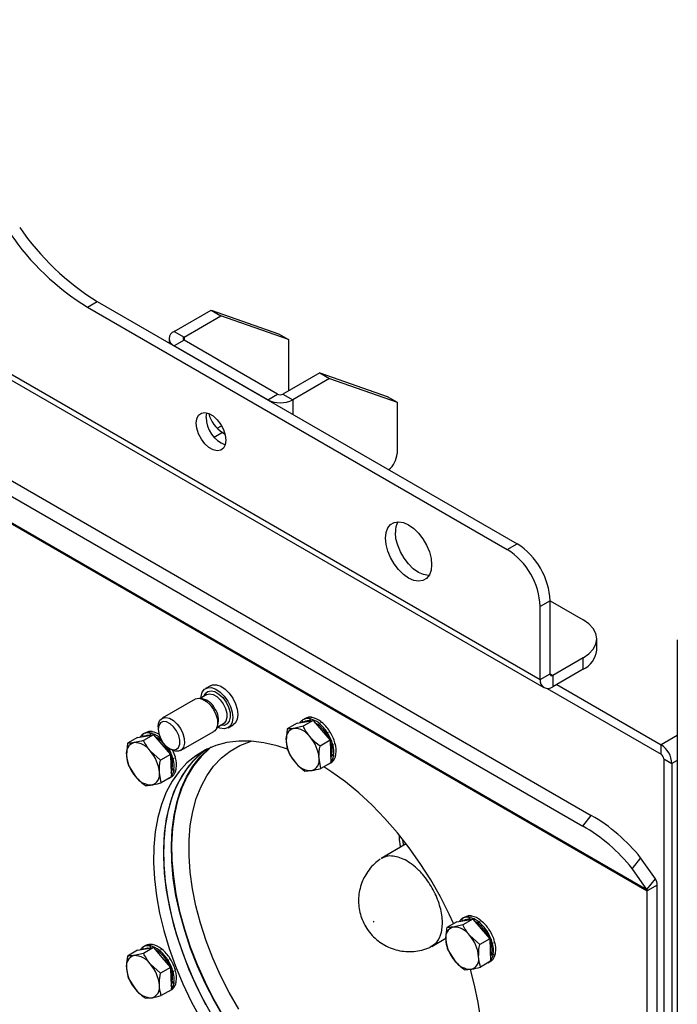
# Model space of a CAD drawing. Units: millimetres. Extents: x 20 to 415, y 5 to 292.
# Drawn here: x 312 to 323, y 198 to 216 of the extents above; entities that cross this region are included whole.
import ezdxf

# ---------------------------------------------------------------- set-up
doc = ezdxf.new("R2010")
doc.units = ezdxf.units.MM

msp = doc.modelspace()

# ---------------------------------------------------------------- linework, layer by layer
at = {"color": 7, "linetype": 'Continuous', "lineweight": 30}
for p, q in [((291.56577, 220.92703), (321.02855, 203.91854)), ((291.63137, 220.78204), (321.09415, 203.77356)), ((293.65763, 217.81543), (321.9419, 201.48729)), ((293.50453, 217.62498), (321.7888, 201.29684)), ((293.47453, 217.16943), (322.93731, 200.16095)), ((293.48085, 217.14586), (322.94363, 200.13737)), ((312.92292, 210.58473), (313.0997, 210.68679)), ((313.0997, 210.68679), (320.61607, 206.34768)), ((312.92292, 210.58473), (320.43929, 206.24563)), ((314.47603, 210.15078), (315.13599, 210.53177)), ((315.13599, 210.53177), (315.31277, 210.42972)), ((315.13599, 210.53177), (316.34397, 210.10637)), ((314.6528, 210.04873), (315.31277, 210.42972)), ((316.52074, 210.00432), (315.31277, 210.42972)), ((314.47603, 210.15078), (314.6528, 210.04873)), ((316.34397, 210.10637), (316.52074, 210.00432)), ((314.38328, 210.02151), (314.38328, 209.94579)), ((314.6528, 209.9943), (314.47603, 209.89225)), ((316.32629, 209.02822), (314.6528, 209.9943)), ((316.52074, 210.00432), (316.52074, 209.08605)), ((316.14951, 208.92617), (314.47603, 209.89225)), ((317.08054, 209.40921), (316.42057, 209.02822)), ((317.08054, 209.40921), (317.25731, 209.30716)), ((317.08054, 209.40921), (318.28851, 208.98381)), ((317.25731, 209.30716), (316.59735, 208.92617)), ((317.25731, 209.30716), (318.46529, 208.88176)), ((316.14951, 208.92617), (316.32629, 209.02822)), ((316.42057, 209.02822), (316.59735, 208.92617)), ((318.28851, 208.98381), (318.46529, 208.88176)), ((318.46529, 208.88176), (318.46529, 207.96315)), ((315.24354, 208.41644), (315.32358, 208.46265)), ((315.34223, 208.33747), (315.38601, 208.31219)), ((320.43929, 206.24563), (320.61607, 206.34768)), ((321.20533, 205.32706), (321.02855, 205.22501)), ((321.20533, 204.0206), (321.20533, 205.32706)), ((321.20533, 205.32684), (321.79458, 204.98667)), ((321.02855, 203.91854), (321.02855, 205.22501)), ((322.03866, 204.44236), (322.03866, 204.6465)), ((323.48222, 204.62638), (323.48223, 193.77999)), ((321.79458, 204.30633), (321.25246, 203.99337)), ((321.79458, 204.10219), (321.79458, 204.30633)), ((321.79458, 204.10219), (321.25246, 203.78924)), ((321.02855, 203.91854), (321.20533, 204.0206)), ((321.25246, 203.99337), (321.25246, 203.78924)), ((315.12502, 203.80839), (315.03663, 203.75737)), ((321.15206, 203.75873), (323.19112, 202.58161)), ((321.32318, 203.83006), (323.19112, 202.75172)), ((314.85149, 203.56774), (314.2579, 203.22507)), ((314.98404, 203.57505), (314.93407, 203.58187)), ((315.05991, 203.64899), (314.94181, 203.58081)), ((316.82193, 203.22283), (316.78068, 203.19901)), ((316.89522, 203.2183), (316.90868, 203.17775)), ((316.90491, 203.21674), (316.91522, 203.22269)), ((316.91453, 203.17872), (316.90491, 203.21674)), ((316.94616, 203.24055), (316.93585, 203.2346)), ((316.93647, 203.24211), (316.93847, 203.23611)), ((314.18886, 203.07245), (314.18885, 203.02643)), ((315.23833, 203.05481), (315.25741, 203.10149)), ((315.24128, 203.06205), (315.35939, 203.13023)), ((315.4416, 203.05587), (315.52998, 203.10689)), ((316.49797, 203.03565), (316.47984, 202.81953)), ((316.6779, 203.13952), (316.49797, 203.03565)), ((316.78408, 203.08305), (316.61471, 203.04416)), ((316.6779, 203.13952), (316.82095, 203.16322)), ((316.759, 203.18387), (316.77907, 203.15628)), ((316.78567, 203.15737), (316.76565, 203.18912)), ((316.964, 203.18692), (316.78408, 203.08305)), ((316.80151, 203.16293), (316.79438, 203.15882)), ((316.82095, 203.16322), (316.964, 203.18692)), ((316.964, 203.18692), (317.11524, 203.00969)), ((317.06215, 203.1412), (317.05977, 203.10855)), ((317.06661, 203.10314), (317.07229, 203.13325)), ((317.07229, 203.13325), (317.0826, 203.1392)), ((317.11353, 203.15706), (317.10322, 203.15111)), ((313.82012, 202.88399), (313.6402, 202.78012)), ((313.82012, 202.88399), (313.96317, 202.90769)), ((313.90123, 202.92834), (313.9213, 202.90075)), ((313.9279, 202.90184), (313.90787, 202.93359)), ((313.96415, 202.9673), (313.9229, 202.94348)), ((314.10623, 202.93139), (313.9263, 202.82752)), ((313.94373, 202.9074), (313.93661, 202.90328)), ((313.94373, 202.9074), (313.99263, 202.92469)), ((313.96317, 202.90769), (314.10623, 202.93139)), ((313.99263, 202.92469), (314.05762, 202.92334)), ((314.03745, 202.96277), (314.05012, 202.9246)), ((314.04714, 202.96121), (314.05745, 202.96716)), ((314.05667, 202.92351), (314.04714, 202.96121)), ((314.08838, 202.98502), (314.07807, 202.97907)), ((314.0787, 202.98658), (314.08069, 202.98058)), ((314.10623, 202.93139), (314.25746, 202.75416)), ((314.20438, 202.88567), (314.20199, 202.85302)), ((314.20883, 202.84761), (314.21451, 202.87772)), ((314.21451, 202.87772), (314.22178, 202.88192)), ((314.22932, 202.86539), (314.21451, 202.87772)), ((314.59121, 202.6477), (315.1848, 202.99037)), ((317.11524, 203.00969), (317.26647, 202.83247)), ((317.21506, 202.97324), (317.19826, 202.95484)), ((317.20355, 202.94658), (317.22293, 202.96103)), ((317.22293, 202.96103), (317.23324, 202.96698)), ((317.26417, 202.98484), (317.25386, 202.97888)), ((313.6402, 202.78012), (313.62207, 202.564)), ((314.25746, 202.75416), (314.4087, 202.57694)), ((314.35058, 202.71037), (314.34048, 202.69931)), ((314.34578, 202.69104), (314.36111, 202.70248)), ((314.38466, 202.68724), (314.42452, 202.66423)), ((317.26647, 202.83247), (317.08655, 202.7286)), ((317.26647, 202.83247), (317.27465, 202.63155)), ((317.32678, 202.75216), (317.28539, 202.75534)), ((317.31298, 202.75941), (317.28626, 202.7602)), ((317.28859, 202.75129), (317.31646, 202.74621)), ((317.31646, 202.74621), (317.32678, 202.75216)), ((317.35771, 202.77002), (317.3474, 202.76407)), ((317.35005, 202.77142), (317.35771, 202.77002)), ((323.19112, 202.58161), (323.19112, 202.75172)), ((314.22877, 202.47307), (314.05122, 202.63511)), ((314.4087, 202.57694), (314.22877, 202.47307)), ((314.4087, 202.57694), (314.41688, 202.37601)), ((314.4552, 202.50388), (314.42848, 202.50467)), ((314.49994, 202.51449), (314.48963, 202.50854)), ((314.49227, 202.51589), (314.49994, 202.51449)), ((317.10291, 202.32675), (317.06841, 202.51249)), ((317.27465, 202.63155), (317.28283, 202.43062)), ((317.31914, 202.56407), (317.29666, 202.57797)), ((317.29893, 202.56961), (317.32784, 202.54636)), ((317.32966, 202.55701), (317.30019, 202.57678)), ((317.32784, 202.54636), (317.33815, 202.55232)), ((317.36909, 202.57018), (317.35878, 202.56422)), ((317.36537, 202.57316), (317.36909, 202.57018)), ((313.65656, 202.37827), (313.78148, 202.18585)), ((314.41688, 202.37601), (314.42506, 202.17509)), ((314.469, 202.49663), (314.4244, 202.50006)), ((314.43081, 202.49576), (314.45869, 202.49068)), ((314.45869, 202.49068), (314.469, 202.49663)), ((317.28283, 202.43062), (317.10291, 202.32675)), ((317.23897, 202.40514), (317.28022, 202.42895)), ((317.29525, 202.43885), (317.28494, 202.43289)), ((317.2949, 202.43941), (317.29525, 202.43885)), ((323.23826, 202.49996), (323.38557, 202.41491)), ((323.23826, 202.49996), (323.23827, 163.85715)), ((323.38557, 202.41491), (323.38559, 163.77211)), ((314.24513, 202.07122), (314.21064, 202.25696)), ((314.42506, 202.17509), (314.24513, 202.07122)), ((314.3812, 202.14961), (314.42245, 202.17342)), ((314.43748, 202.18332), (314.42717, 202.17736)), ((314.43712, 202.18388), (314.43748, 202.18332)), ((314.46137, 202.30854), (314.43823, 202.32285)), ((314.44116, 202.31408), (314.47007, 202.29083)), ((314.47189, 202.30148), (314.44242, 202.32125)), ((314.47007, 202.29083), (314.48038, 202.29679)), ((314.51131, 202.31464), (314.501, 202.30869)), ((314.5076, 202.31763), (314.51131, 202.31464)), ((316.8168, 202.27935), (316.93354, 202.28786)), ((321.7888, 201.29684), (321.9419, 201.48729)), ((318.63034, 200.97583), (318.18346, 200.71785)), ((322.82578, 200.72791), (322.67269, 200.53747)), ((323.09041, 200.35139), (322.82578, 200.72791)), ((322.93731, 200.16095), (322.67269, 200.53747)), ((322.93731, 200.16095), (323.09041, 200.35139)), ((323.12041, 200.23943), (322.94363, 200.13737)), ((323.12041, 191.19191), (323.12041, 200.23943)), ((322.94363, 191.08986), (322.94363, 200.13737)), ((319.80394, 199.6855), (319.79362, 199.67955)), ((319.79425, 199.68707), (319.79624, 199.68106)), ((319.53567, 199.58447), (319.35575, 199.4806)), ((319.64185, 199.52801), (319.47249, 199.48911)), ((319.53567, 199.58447), (319.67873, 199.60817)), ((319.61678, 199.62883), (319.63685, 199.60123)), ((319.64345, 199.60233), (319.62342, 199.63407)), ((319.6797, 199.66778), (319.63845, 199.64397)), ((319.82178, 199.63187), (319.64185, 199.52801)), ((319.65929, 199.60788), (319.65216, 199.60377)), ((319.67873, 199.60817), (319.82178, 199.63187)), ((319.753, 199.66326), (319.76567, 199.62509)), ((319.76269, 199.66169), (319.773, 199.66765)), ((319.77222, 199.624), (319.76269, 199.66169)), ((319.82178, 199.63187), (319.97301, 199.45465)), ((319.91993, 199.58616), (319.91754, 199.5535)), ((319.92438, 199.5481), (319.93006, 199.57821)), ((319.93006, 199.57821), (319.94037, 199.58416)), ((319.97131, 199.60202), (319.961, 199.59606)), ((319.94432, 199.17356), (319.76677, 199.33559)), ((319.97301, 199.45465), (320.12425, 199.27743)), ((320.07284, 199.41819), (320.05603, 199.3998)), ((320.06133, 199.39153), (320.0807, 199.40598)), ((320.0807, 199.40598), (320.09101, 199.41193)), ((320.12195, 199.42979), (320.11164, 199.42384)), ((313.96415, 199.15672), (313.9229, 199.13291)), ((314.03745, 199.1522), (314.05012, 199.11403)), ((314.04714, 199.15063), (314.05745, 199.15658)), ((314.08838, 199.17444), (314.07807, 199.16849)), ((314.0787, 199.17601), (314.08069, 199.17)), ((319.0891, 199.14301), (319.33903, 199.2873)), ((320.12425, 199.27743), (319.94432, 199.17356)), ((320.12425, 199.27743), (320.13243, 199.0765)), ((320.17075, 199.20436), (320.14404, 199.20516)), ((320.18455, 199.19712), (320.1444, 199.2002)), ((320.14637, 199.19624), (320.17424, 199.19116)), ((320.17424, 199.19116), (320.18455, 199.19712)), ((320.21549, 199.21498), (320.20518, 199.20902)), ((320.20783, 199.21637), (320.21549, 199.21498)), ((313.82012, 199.07341), (313.6402, 198.96954)), ((313.9263, 199.01694), (313.75694, 198.97805)), ((313.82012, 199.07341), (313.96318, 199.09711)), ((313.90123, 199.11777), (313.9213, 199.09017)), ((313.9279, 199.09127), (313.90787, 199.12301)), ((314.10623, 199.12081), (313.9263, 199.01694)), ((313.94374, 199.09682), (313.93661, 199.09271)), ((313.96318, 199.09711), (314.10623, 199.12081)), ((314.05668, 199.11294), (314.04714, 199.15063)), ((314.10623, 199.12081), (314.25746, 198.94359)), ((314.20438, 199.0751), (314.20199, 199.04244)), ((314.20883, 199.03704), (314.21451, 199.06714)), ((314.21451, 199.06714), (314.22482, 199.0731)), ((314.25576, 199.09096), (314.24545, 199.085)), ((319.37211, 199.07875), (319.49703, 198.88634)), ((320.13243, 199.0765), (320.14061, 198.87558)), ((320.17692, 199.00902), (320.15196, 199.02446)), ((320.15671, 199.01457), (320.18562, 198.99132)), ((320.18744, 199.00197), (320.15797, 199.02174)), ((320.18562, 198.99132), (320.19593, 198.99727)), ((320.22687, 199.01513), (320.21655, 199.00918)), ((320.22315, 199.01812), (320.22687, 199.01513)), ((314.22877, 198.6625), (314.05122, 198.82453)), ((314.25746, 198.94359), (314.4087, 198.76636)), ((314.35729, 198.90713), (314.34048, 198.88874)), ((314.34578, 198.88047), (314.36515, 198.89492)), ((314.36515, 198.89492), (314.37546, 198.90087)), ((314.4064, 198.91873), (314.39609, 198.91278)), ((320.14061, 198.87558), (319.96069, 198.77171)), ((320.09675, 198.85009), (320.138, 198.8739)), ((320.15303, 198.8838), (320.14272, 198.87785)), ((320.15268, 198.88436), (320.15303, 198.8838)), ((314.4087, 198.76636), (314.22877, 198.6625)), ((314.4087, 198.76636), (314.41688, 198.56544)), ((314.469, 198.68606), (314.42761, 198.68923)), ((314.4552, 198.6933), (314.42849, 198.6941)), ((314.43082, 198.68518), (314.45869, 198.6801)), ((314.45869, 198.6801), (314.469, 198.68606)), ((314.49994, 198.70392), (314.48963, 198.69796)), ((314.49228, 198.70531), (314.49994, 198.70392)), ((319.67458, 198.7243), (319.79132, 198.73282)), ((313.65656, 198.56769), (313.78148, 198.37528)), ((314.41688, 198.56544), (314.42506, 198.36451)), ((314.46137, 198.49796), (314.43656, 198.51331)), ((314.44116, 198.5035), (314.47007, 198.48026)), ((314.47189, 198.49091), (314.44242, 198.51068)), ((314.47007, 198.48026), (314.48038, 198.48621)), ((314.51132, 198.50407), (314.501, 198.49812)), ((314.5076, 198.50706), (314.51132, 198.50407)), ((314.42506, 198.36451), (314.24514, 198.26065)), ((314.3812, 198.33903), (314.42245, 198.36284)), ((314.43748, 198.37274), (314.42717, 198.36679)), ((314.43713, 198.3733), (314.43748, 198.37274)), ((313.95903, 198.21324), (314.07577, 198.22175))]:
    msp.add_line(p, q, dxfattribs=at)
at = {"color": 8, "linetype": 'Continuous', "lineweight": 30}
for p, q in [((314.6528, 210.04873), (314.6528, 209.9943)), ((316.59735, 208.92617), (316.59735, 208.66764)), ((315.34223, 208.33747), (315.1937, 208.25172)), ((321.20532, 204.02058), (321.25246, 203.99337)), ((323.48222, 202.91977), (323.19112, 202.75172)), ((323.48222, 202.47071), (323.38557, 202.41491))]:
    msp.add_line(p, q, dxfattribs=at)
at = {"color": 7, "linetype": 'Continuous', "lineweight": 30, "flags": 128}
for points in [[(314.87083, 208.5076), (314.88157, 208.58767), (314.91292, 208.64885), (314.96235, 208.68618), (315.02584, 208.69665), (315.09825, 208.6794), (315.17373, 208.63583), (315.24615, 208.56947), (315.30964, 208.48569), (315.35906, 208.3913), (315.39042, 208.29392), (315.40116, 208.20145), (315.39042, 208.12138), (315.35906, 208.0602), (315.30964, 208.02287), (315.24615, 208.0124), (315.17373, 208.02965), (315.09826, 208.07322), (315.02584, 208.13958), (314.96235, 208.22336), (314.91292, 208.31776), (314.88157, 208.41513), (314.87083, 208.5076)], [(315.04761, 208.60965), (315.05835, 208.68972), (315.05903, 208.69198)], [(318.25905, 206.44956), (318.26939, 206.54958), (318.2999, 206.63264), (318.34904, 206.69459), (318.41435, 206.7323), (318.49256, 206.7439), (318.57974, 206.7288), (318.67153, 206.68776), (318.76331, 206.62283), (318.85049, 206.53727), (318.9287, 206.43537), (318.99401, 206.32225), (319.04316, 206.20357), (319.07366, 206.08528), (319.084, 205.97332), (319.07366, 205.8733), (319.04316, 205.79024), (318.99402, 205.72829), (318.9287, 205.69058), (318.85049, 205.67898), (318.76331, 205.69408), (318.67153, 205.73512), (318.57974, 205.80005), (318.49256, 205.88561), (318.41435, 205.98751), (318.34904, 206.10063), (318.2999, 206.21931), (318.26939, 206.3376), (318.25905, 206.44956)], [(319.03785, 205.78102), (319.02727, 205.78103), (318.94009, 205.79613), (318.8483, 205.83718), (318.75652, 205.9021), (318.66934, 205.98766), (318.59113, 206.08956), (318.52582, 206.20268), (318.47667, 206.32136), (318.44617, 206.43965), (318.43583, 206.55161)], [(321.79458, 204.30633), (321.89822, 204.37923), (321.97522, 204.4624), (322.02265, 204.55265), (322.03866, 204.6465), (322.02265, 204.74035), (321.97523, 204.8306), (321.89822, 204.91377), (321.79458, 204.98667)], [(314.95305, 203.5873), (314.95567, 203.61744), (314.9772, 203.69156), (315.01817, 203.74456), (315.07551, 203.77249), (315.145, 203.77328), (315.22146, 203.74688), (315.29923, 203.69525), (315.37254, 203.62221), (315.43596, 203.53317)], [(315.12502, 203.80839), (315.1639, 203.82351), (315.23338, 203.8243), (315.30984, 203.79791), (315.38761, 203.74627), (315.46093, 203.67323), (315.52435, 203.5842)], [(314.85149, 203.56774), (314.85953, 203.57195), (314.91797, 203.58326), (314.98531, 203.56753), (315.05557, 203.52618), (315.1225, 203.46286), (315.18016, 203.38322)], [(315.52435, 203.5842), (315.57316, 203.48578), (315.60376, 203.38528), (315.61387, 203.29014), (315.60274, 203.20743), (315.5712, 203.14327), (315.52998, 203.10689)], [(315.18016, 203.38322), (315.22342, 203.29431), (315.24844, 203.20405), (315.253, 203.12046), (315.23669, 203.05096), (315.20097, 203.00172), (315.1848, 202.99037)], [(315.43596, 203.53317), (315.48478, 203.43476), (315.51538, 203.33425), (315.52549, 203.23912), (315.51436, 203.1564), (315.48282, 203.09225), (315.4332, 203.05141), (315.36919, 203.03691), (315.29553, 203.04983), (315.25253, 203.06854)], [(314.18886, 203.07245), (314.19529, 203.13191), (314.2216, 203.19195), (314.26595, 203.22928), (314.32439, 203.24059), (314.39173, 203.22486), (314.46198, 203.18351), (314.52891, 203.12019), (314.58657, 203.04055)], [(314.51931, 202.99992), (314.46583, 203.07236), (314.40355, 203.12758), (314.33924, 203.15958), (314.27985, 203.16491), (314.23182, 203.14297), (314.20036, 203.09616), (314.18887, 203.02953), (314.19861, 202.95032), (314.22851, 202.86711), (314.27533, 202.7889), (314.33401, 202.72419), (314.39817, 202.67998), (314.46088, 202.66106), (314.51533, 202.66948), (314.55563, 202.70433), (314.5774, 202.76183), (314.57829, 202.83576), (314.5582, 202.91809), (314.51931, 202.99992)], [(314.58657, 203.04055), (314.62983, 202.95164), (314.65486, 202.86138), (314.65942, 202.77779), (314.64311, 202.70829), (314.60738, 202.65905), (314.55541, 202.63446), (314.49181, 202.63669), (314.42452, 202.66423)], [(316.99525, 203.1503), (317.06902, 203.10119), (317.1447, 203.0267)], [(317.1447, 203.0267), (317.21037, 202.93555), (317.25782, 202.8426)], [(316.50664, 202.67327), (316.31836, 202.73366), (316.08214, 202.78767), (315.85271, 202.81522), (315.63169, 202.81612), (315.42063, 202.79036), (315.221, 202.73811), (315.03421, 202.65976), (314.86156, 202.55584), (314.70428, 202.42709), (314.56345, 202.27441), (314.44007, 202.09886), (314.33501, 201.90169), (314.249, 201.68427), (314.18264, 201.44813), (314.1364, 201.19493), (314.11061, 200.92643), (314.10544, 200.64454), (314.12094, 200.35121), (314.15698, 200.04852), (314.21333, 199.73857), (314.28958, 199.42356), (314.3852, 199.10568), (314.49952, 198.78716), (314.63174, 198.47025), (314.78093, 198.15716), (314.94604, 197.85009)], [(315.13627, 202.70647), (315.10502, 202.68161), (314.95583, 202.54077), (314.82361, 202.37651), (314.70929, 202.18999), (314.61367, 201.98251), (314.53742, 201.75553), (314.48108, 201.51065), (314.44503, 201.24957), (314.42954, 200.97413), (314.4347, 200.68627), (314.4605, 200.388), (314.50673, 200.08141), (314.57309, 199.76866), (314.6591, 199.45193), (314.76417, 199.13345), (314.88754, 198.81546), (315.02837, 198.50018), (315.18566, 198.18983), (315.3583, 197.88658)], [(315.82629, 202.80492), (315.83636, 202.80798), (315.85589, 202.81368)], [(315.05818, 202.67163), (315.03834, 202.65789), (314.88105, 202.52914), (314.74023, 202.37646), (314.61685, 202.20091), (314.51179, 202.00374), (314.42578, 201.78632), (314.35942, 201.55018), (314.31318, 201.29698), (314.28739, 201.02849), (314.28222, 200.74659), (314.29772, 200.45326), (314.33376, 200.15057), (314.39011, 199.84062), (314.46636, 199.52561), (314.56198, 199.20773), (314.6763, 198.88922), (314.80852, 198.5723), (314.95771, 198.25921), (315.12282, 197.95214)], [(315.05818, 202.67163), (314.95771, 202.59657), (314.80852, 202.45573), (314.6763, 202.29147), (314.56198, 202.10495), (314.46636, 201.89747), (314.39011, 201.67049), (314.33376, 201.4256), (314.29772, 201.16453), (314.28222, 200.88909), (314.28739, 200.60123), (314.31318, 200.30295), (314.35942, 199.99637), (314.42578, 199.68361), (314.51179, 199.36689), (314.61685, 199.04841), (314.74023, 198.73042), (314.88106, 198.41514), (315.03834, 198.10479)], [(319.47522, 199.54957), (319.39787, 199.71754), (319.24059, 200.02789), (319.06794, 200.33114), (318.88115, 200.62516), (318.68152, 200.90789), (318.47045, 201.17734), (318.24943, 201.43163), (318.02001, 201.66897), (317.78378, 201.88769), (317.54242, 202.08627), (317.29761, 202.26331), (317.15385, 202.35616)], [(317.23321, 202.40197), (317.24045, 202.406), (317.2446, 202.40855)], [(317.28022, 202.42895), (317.2817, 202.42981), (317.29525, 202.43885)], [(314.37543, 202.14644), (314.38268, 202.15047), (314.38682, 202.15302)], [(314.42245, 202.17342), (314.42392, 202.17428), (314.43748, 202.18332)], [(318.04095, 199.59194), (318.04073, 199.5904), (318.04108, 199.58856), (318.04194, 199.58671), (318.04319, 199.58512), (318.04463, 199.58403), (318.04605, 199.58362), (318.04722, 199.58394), (318.04797, 199.58495), (318.04819, 199.58649), (318.04784, 199.58832), (318.04698, 199.59017), (318.04573, 199.59176), (318.04429, 199.59285), (318.04288, 199.59326), (318.0417, 199.59294), (318.04095, 199.59194)], [(320.12477, 199.2646), (320.14715, 199.19309), (320.16189, 199.09351)], [(313.94374, 199.09682), (314.00408, 199.1156), (314.05668, 199.11294)], [(320.16189, 199.09351), (320.1548, 199.00531), (320.13739, 198.95456)], [(320.09098, 198.84693), (320.09823, 198.85096), (320.10238, 198.8535)], [(320.138, 198.8739), (320.13948, 198.87477), (320.15303, 198.8838)], [(319.55978, 195.78299), (319.60263, 195.84121), (319.71695, 196.02773), (319.81257, 196.23521), (319.88882, 196.46219), (319.94517, 196.70707), (319.98121, 196.96815), (319.99671, 197.24359), (319.99154, 197.53145), (319.96575, 197.82972), (319.91951, 198.13631), (319.85315, 198.44906), (319.77774, 198.73017)], [(314.37543, 198.33587), (314.38268, 198.33989), (314.38683, 198.34244)], [(314.42245, 198.36284), (314.42393, 198.36371), (314.43748, 198.37274)]]:
    msp.add_lwpolyline(points, dxfattribs=at)
at = {"color": 8, "linetype": 'Continuous', "lineweight": 30, "flags": 128}
for points in [[(315.00768, 203.61884), (315.03139, 203.66819), (315.07678, 203.7064), (315.13659, 203.71797), (315.20551, 203.70188), (315.27742, 203.65955), (315.34592, 203.59475), (315.40494, 203.51323)], [(315.05991, 203.64899), (315.10834, 203.66285), (315.17077, 203.65245), (315.23701, 203.61632), (315.30056, 203.558), (315.35522, 203.4832)], [(315.40494, 203.51323), (315.44921, 203.42224), (315.47483, 203.32986), (315.47949, 203.2443), (315.4628, 203.17316), (315.42624, 203.12277), (315.37304, 203.0976), (315.30795, 203.09989), (315.30715, 203.10007)], [(315.35522, 203.4832), (315.39563, 203.39923), (315.41783, 203.31433), (315.41966, 203.23679), (315.40092, 203.17421), (315.36347, 203.13271), (315.35939, 203.13023)], [(315.37135, 197.85796), (315.19713, 198.16094), (315.03819, 198.47121), (314.89564, 198.78662), (314.77049, 199.10494), (314.6636, 199.42394), (314.57573, 199.7414), (314.5075, 200.05507), (314.45938, 200.36276), (314.43172, 200.66231), (314.4247, 200.95162), (314.43838, 201.22866), (314.47265, 201.49149), (314.52729, 201.73826), (314.6019, 201.96725), (314.69596, 202.17684), (314.80882, 202.36557), (314.93968, 202.53211), (315.08762, 202.67529), (315.11451, 202.69733)], [(315.63052, 198.0186), (315.46, 198.31583), (315.30514, 198.62043), (315.1671, 198.93008), (315.04695, 199.24242), (314.94559, 199.55509), (314.8638, 199.86569), (314.8022, 200.17186), (314.76126, 200.47128), (314.74129, 200.76166), (314.74244, 201.0408), (314.76471, 201.30657), (314.80792, 201.55694), (314.87175, 201.79002), (314.9557, 202.00403), (315.05915, 202.19734), (315.1813, 202.36847), (315.32122, 202.51613), (315.47786, 202.6392), (315.65001, 202.73673), (315.82629, 202.80492)], [(318.58046, 200.94703), (318.57777, 200.97135), (318.57143, 201.05191)]]:
    msp.add_lwpolyline(points, dxfattribs=at)
at = {"color": 7, "linetype": 'Continuous', "lineweight": 30}
for centre, radius, start, end in [((315.29603, 214.46371), 4.54732, 214.159163, 238.542245), ((315.47281, 214.56576), 4.54732, 214.159163, 238.542245), ((314.52509, 210.02151), 0.13826, 110.784063, 249.216569), ((314.66313, 210.02151), 0.02911, 110.784585, 249.213797), ((316.37343, 209.1192), 0.10247, 242.610796, 297.38982), ((316.37343, 209.35833), 0.48672, 242.609746, 297.390156), ((315.65818, 208.82798), 0.58346, 194.558313, 237.213707), ((315.58258, 208.61821), 0.53504, 180.915907, 248.873068), ((318.07523, 207.98283), 0.39055, 308.082073, 357.112792), ((318.78808, 206.56875), 0.35267, 150.219184, 182.784879), ((319.7492, 205.16679), 1.28067, 2.605435, 57.39459), ((319.92598, 205.26884), 1.28067, 2.605435, 57.39459), ((321.6216, 204.48396), 0.41913, 294.37532, 354.304376), ((321.16506, 203.8964), 0.13829, 170.786001, 309.202469), ((321.23406, 204.01593), 0.02911, 170.780352, 309.202427), ((314.90072, 203.24564), 0.33978, 26.370543, 75.806751), ((314.9173, 203.19341), 0.35232, 344.876663, 35.212827), ((316.8653, 203.04894), 0.17199, 79.978731, 125.408468), ((316.90659, 203.06978), 0.17491, 80.164325, 118.951972), ((316.82466, 202.84824), 0.37714, 50.970366, 77.714609), ((316.86591, 202.87205), 0.37714, 50.970366, 77.714609), ((316.66875, 202.85891), 0.19297, 106.263486, 191.773507), ((316.61667, 202.6891), 0.35507, 34.583377, 90.316405), ((316.86839, 203.05382), 0.16994, 130.06791, 146.508287), ((316.88052, 203.01295), 0.16952, 78.456048, 117.781755), ((316.63018, 202.59507), 0.69649, 32.886, 50.598003), ((316.67143, 202.61888), 0.69649, 32.886, 50.598003), ((314.01062, 202.79829), 0.16994, 130.067852, 146.5081), ((314.00752, 202.79341), 0.17199, 79.978757, 125.408441), ((314.04882, 202.81425), 0.17491, 80.164423, 118.951828), ((313.96689, 202.59271), 0.37714, 50.970363, 77.714667), ((314.02086, 202.65236), 0.33944, 57.886314, 78.526309), ((313.83037, 202.36682), 0.61078, 21.137799, 59.813811), ((316.4164, 202.46029), 0.6541, 4.576656, 41.140966), ((316.58125, 202.5535), 0.76015, 15.716544, 32.419452), ((316.6225, 202.57731), 0.76015, 15.716544, 32.419452), ((313.81098, 202.60338), 0.19297, 106.263534, 191.773427), ((313.7589, 202.43357), 0.35507, 34.58334, 90.316452), ((313.725, 202.29851), 0.75853, 15.708468, 31.550702), ((317.13186, 202.87173), 0.6541, 184.576735, 221.140885), ((316.90357, 202.64957), 0.40125, 339.584535, 25.079273), ((316.85063, 202.61865), 0.48298, 352.667658, 15.313869), ((316.89188, 202.64246), 0.48298, 352.667658, 15.313869), ((322.96338, 202.3957), 0.42262, 2.605638, 57.394437), ((314.27408, 202.6162), 0.6541, 184.576684, 221.140966), ((313.55862, 202.20476), 0.6541, 4.576691, 41.14095), ((314.03803, 202.39372), 0.40843, 340.006021, 24.657766), ((313.78886, 202.33057), 0.73453, 15.566695, 25.884722), ((314.0341, 202.38693), 0.48298, 352.667703, 15.313793), ((316.8795, 202.47311), 0.19297, 286.26349, 11.773503), ((317.1005, 202.58364), 0.23038, 322.129698, 350.688108), ((317.16007, 202.60061), 0.21122, 312.179293, 351.714158), ((323.13591, 202.4953), 0.10245, 2.604593, 57.395407), ((313.99285, 202.36312), 0.48298, 352.667703, 15.313793), ((316.93158, 202.64292), 0.35507, 214.583353, 270.316433), ((314.07381, 202.38739), 0.35506, 214.583274, 270.316519), ((314.02173, 202.21758), 0.19297, 286.263451, 11.773476), ((314.24272, 202.32811), 0.23038, 322.129722, 350.688138), ((314.3023, 202.34508), 0.21122, 312.179297, 351.714226), ((320.34761, 198.7375), 3.17853, 38.77067, 59.895468), ((320.19456, 198.54709), 3.17848, 38.770688, 59.895826), ((322.92622, 200.2474), 0.19435, 357.647439, 32.348969), ((322.9028, 200.13907), 0.04086, 357.623056, 32.371403), ((319.76437, 199.51473), 0.17491, 80.164115, 118.952023), ((319.72369, 199.31701), 0.37713, 50.970334, 77.714634), ((319.72617, 199.49877), 0.16994, 130.068233, 146.508425), ((319.72307, 199.4939), 0.17199, 79.978568, 125.408402), ((319.73785, 199.46108), 0.16651, 78.084912, 118.152955), ((319.68244, 199.29319), 0.37713, 50.970334, 77.714634), ((319.52948, 199.05328), 0.63121, 21.787322, 59.164286), ((319.48796, 199.04002), 0.69649, 32.886105, 50.597963), ((319.52921, 199.06383), 0.69649, 32.886105, 50.597963), ((319.52653, 199.30386), 0.19297, 106.263623, 191.77336), ((319.47445, 199.13405), 0.35507, 34.583361, 90.31643), ((319.27417, 198.90525), 0.6541, 4.576694, 41.140976), ((319.43903, 198.99846), 0.76014, 15.716569, 32.419514), ((319.48028, 199.02227), 0.76014, 15.716569, 32.419514), ((314.00752, 198.98283), 0.17199, 79.97874, 125.408565), ((314.04882, 199.00367), 0.17491, 80.164372, 118.952003), ((314.00814, 198.80596), 0.37712, 50.969932, 77.715098), ((319.98964, 199.31668), 0.6541, 184.576768, 221.140889), ((319.7084, 199.06361), 0.48299, 352.667803, 15.31372), ((319.74965, 199.08742), 0.48299, 352.667803, 15.31372), ((313.81098, 198.7928), 0.19297, 106.263513, 191.773476), ((313.7589, 198.62299), 0.35506, 34.583213, 90.316502), ((314.01062, 198.98771), 0.16994, 130.067745, 146.508008), ((313.9669, 198.78214), 0.37712, 50.969932, 77.715098), ((313.82583, 198.55237), 0.61641, 21.321525, 59.630111), ((313.77241, 198.52896), 0.69649, 32.886065, 50.597905), ((313.81365, 198.55277), 0.69649, 32.886065, 50.597905), ((319.95826, 199.0286), 0.23039, 322.130447, 350.687349), ((320.01785, 199.04557), 0.21122, 312.1793, 351.714124), ((313.55863, 198.39419), 0.6541, 4.576651, 41.141012), ((313.72348, 198.4874), 0.76014, 15.7165, 32.419471), ((313.76473, 198.51121), 0.76014, 15.7165, 32.419471), ((319.78936, 199.08788), 0.35507, 214.583415, 270.316376), ((319.73728, 198.91807), 0.19297, 286.263694, 11.773318), ((314.27408, 198.80562), 0.6541, 184.576653, 221.141011), ((314.04663, 198.5835), 0.40048, 339.538287, 25.125487), ((313.99286, 198.55255), 0.48298, 352.667615, 15.31386), ((314.03411, 198.57636), 0.48298, 352.667615, 15.31386), ((314.24272, 198.51754), 0.23038, 322.12988, 350.688145), ((314.3023, 198.53451), 0.21122, 312.179339, 351.714279), ((314.07381, 198.57681), 0.35507, 214.583343, 270.316372), ((314.02173, 198.40701), 0.19297, 286.263513, 11.773485)]:
    msp.add_arc(centre, radius, start, end, dxfattribs=at)
for points, knots in [([(316.89522, 203.2183), (316.89689, 203.21868), (316.90022, 203.21945), (316.90688, 203.22093), (316.91189, 203.22199), (316.91522, 203.22269)], [0, 0, 0, 0, 0.25023263, 0.50048376, 1, 1, 1, 1]), ([(316.93585, 203.2346), (316.93594, 203.23587), (316.93609, 203.23779), (316.9363, 203.24028), (316.93642, 203.2415), (316.93647, 203.24211)], [0, 0, 0, 0, 0.50004972, 0.75002889, 1, 1, 1, 1]), ([(316.61471, 203.04416), (316.61134, 203.04361), (316.5634, 203.03582), (316.5295, 203.03573), (316.49797, 203.03565)], [0, 0, 0, 0, 0.07020037, 1, 1, 1, 1]), ([(316.759, 203.18387), (316.76041, 203.18482), (316.76273, 203.18639), (316.76507, 203.18794), (316.766, 203.18856)], [0, 0, 0, 0, 0.60387976, 1, 1, 1, 1]), ([(316.909, 202.89064), (316.87191, 202.93989), (316.82491, 203.00232), (316.79119, 203.06898), (316.78408, 203.08305)], [0, 0, 0, 0, 0.78899892, 1, 1, 1, 1]), ([(317.06215, 203.1412), (317.06386, 203.14105), (317.06728, 203.14074), (317.07409, 203.14009), (317.0792, 203.13956), (317.0826, 203.1392)], [0, 0, 0, 0, 0.25024254, 0.50048279, 1, 1, 1, 1]), ([(317.10322, 203.15111), (317.10325, 203.15345), (317.1033, 203.15696), (317.10336, 203.16158), (317.10339, 203.16387), (317.1034, 203.16502)], [0, 0, 0, 0, 0.50004234, 0.75002515, 1, 1, 1, 1]), ([(313.90123, 202.92834), (313.90263, 202.92929), (313.90496, 202.93086), (313.9073, 202.93241), (313.90823, 202.93303)], [0, 0, 0, 0, 0.60387706, 1, 1, 1, 1]), ([(314.03745, 202.96277), (314.03911, 202.96315), (314.04244, 202.96392), (314.0491, 202.9654), (314.05411, 202.96646), (314.05745, 202.96716)], [0, 0, 0, 0, 0.25023467, 0.50047925, 1, 1, 1, 1]), ([(314.07807, 202.97907), (314.07817, 202.98034), (314.07831, 202.98226), (314.07853, 202.98475), (314.07864, 202.98597), (314.0787, 202.98658)], [0, 0, 0, 0, 0.50005128, 0.7500284, 1, 1, 1, 1]), ([(314.20438, 202.88567), (314.20609, 202.88552), (314.2095, 202.88521), (314.21632, 202.88456), (314.22142, 202.88403), (314.22482, 202.88367)], [0, 0, 0, 0, 0.2502349, 0.50047866, 1, 1, 1, 1]), ([(317.08655, 202.7286), (317.03747, 202.76729), (316.97358, 202.81765), (316.92115, 202.8769), (316.909, 202.89064)], [0, 0, 0, 0, 0.7681513, 1, 1, 1, 1]), ([(317.21506, 202.97324), (317.21659, 202.97272), (317.21963, 202.97169), (317.2257, 202.96961), (317.23022, 202.96803), (317.23324, 202.96698)], [0, 0, 0, 0, 0.2502397, 0.50047923, 1, 1, 1, 1]), ([(317.25386, 202.97888), (317.25428, 202.98192), (317.25491, 202.98648), (317.25572, 202.99253), (317.25611, 202.99554), (317.25631, 202.99705)], [0, 0, 0, 0, 0.50005474, 0.75002643, 1, 1, 1, 1]), ([(313.75694, 202.78863), (313.72204, 202.78421), (313.67781, 202.77861), (313.64675, 202.77986), (313.6402, 202.78012)], [0, 0, 0, 0, 0.78899935, 1, 1, 1, 1]), ([(313.9263, 202.82752), (313.8793, 202.8153), (313.8181, 202.7994), (313.76845, 202.79066), (313.75694, 202.78863)], [0, 0, 0, 0, 0.768150987, 1, 1, 1, 1]), ([(314.05122, 202.63511), (314.04766, 202.63932), (313.99695, 202.69938), (313.96034, 202.76578), (313.9263, 202.82752)], [0, 0, 0, 0, 0.07020024, 1, 1, 1, 1]), ([(316.47984, 202.81953), (316.48006, 202.81478), (316.48318, 202.74714), (316.49933, 202.68841), (316.51434, 202.6338)], [0, 0, 0, 0, 0.07020029, 1, 1, 1, 1]), ([(317.06841, 202.51249), (317.06825, 202.51726), (317.06584, 202.58532), (317.07657, 202.65957), (317.08655, 202.7286)], [0, 0, 0, 0, 0.07020028, 1, 1, 1, 1]), ([(317.31298, 202.75941), (317.31414, 202.7588), (317.31646, 202.75759), (317.32108, 202.75518), (317.3245, 202.75337), (317.32678, 202.75216)], [0, 0, 0, 0, 0.25023319, 0.50048027, 1, 1, 1, 1]), ([(317.3474, 202.76407), (317.34856, 202.76726), (317.35029, 202.77204), (317.35255, 202.77843), (317.35367, 202.78162), (317.35423, 202.78322)], [0, 0, 0, 0, 0.50005026, 0.75002958, 1, 1, 1, 1]), ([(313.62207, 202.564), (313.62228, 202.55925), (313.62541, 202.49161), (313.64155, 202.43288), (313.65656, 202.37827)], [0, 0, 0, 0, 0.07020033, 1, 1, 1, 1]), ([(314.4552, 202.50388), (314.45637, 202.50327), (314.45869, 202.50206), (314.4633, 202.49965), (314.46672, 202.49784), (314.469, 202.49663)], [0, 0, 0, 0, 0.25023148, 0.50047601, 1, 1, 1, 1]), ([(314.48963, 202.50854), (314.49078, 202.51173), (314.49251, 202.51651), (314.49478, 202.5229), (314.49589, 202.52609), (314.49645, 202.52769)], [0, 0, 0, 0, 0.50005201, 0.75003003, 1, 1, 1, 1]), ([(316.51434, 202.6338), (316.52145, 202.61973), (316.55517, 202.55306), (316.60217, 202.49064), (316.63926, 202.44138)], [0, 0, 0, 0, 0.21100128, 1, 1, 1, 1]), ([(317.32966, 202.55701), (317.33038, 202.55661), (317.33182, 202.55581), (317.33467, 202.55424), (317.33676, 202.55308), (317.33815, 202.55232)], [0, 0, 0, 0, 0.25023474, 0.50047871, 1, 1, 1, 1]), ([(317.35878, 202.56422), (317.36082, 202.56697), (317.36388, 202.5711), (317.36791, 202.57665), (317.36991, 202.57943), (317.37091, 202.58082)], [0, 0, 0, 0, 0.50005151, 0.75002763, 1, 1, 1, 1]), ([(314.21064, 202.25696), (314.21047, 202.26173), (314.20807, 202.32979), (314.2188, 202.40404), (314.22877, 202.47307)], [0, 0, 0, 0, 0.070200329, 1, 1, 1, 1]), ([(314.501, 202.30869), (314.50304, 202.31144), (314.50611, 202.31557), (314.51014, 202.32112), (314.51214, 202.3239), (314.51314, 202.32529)], [0, 0, 0, 0, 0.50005282, 0.75003017, 1, 1, 1, 1]), ([(316.63926, 202.44138), (316.65141, 202.42765), (316.70384, 202.3684), (316.76773, 202.31804), (316.8168, 202.27935)], [0, 0, 0, 0, 0.23184952, 1, 1, 1, 1]), ([(316.93354, 202.28786), (316.93696, 202.28844), (316.98563, 202.29665), (317.0464, 202.31225), (317.10291, 202.32675)], [0, 0, 0, 0, 0.07020041, 1, 1, 1, 1]), ([(317.28494, 202.43289), (317.28778, 202.43474), (317.29204, 202.4375), (317.29769, 202.44125), (317.30049, 202.44314), (317.3019, 202.44409)], [0, 0, 0, 0, 0.50005206, 0.75002884, 1, 1, 1, 1]), ([(313.78148, 202.18585), (313.78509, 202.18167), (313.83652, 202.12203), (313.9, 202.07114), (313.95903, 202.02382)], [0, 0, 0, 0, 0.07020062, 1, 1, 1, 1]), ([(314.42717, 202.17736), (314.43001, 202.17921), (314.43427, 202.18197), (314.43991, 202.18572), (314.44272, 202.18761), (314.44412, 202.18856)], [0, 0, 0, 0, 0.50005158, 0.75002852, 1, 1, 1, 1]), ([(314.47189, 202.30148), (314.47261, 202.30108), (314.47405, 202.30028), (314.47689, 202.29871), (314.47899, 202.29755), (314.48038, 202.29679)], [0, 0, 0, 0, 0.25023184, 0.5004778, 1, 1, 1, 1]), ([(313.95903, 202.02382), (313.96558, 202.02356), (313.99664, 202.02231), (314.04087, 202.02791), (314.07577, 202.03233)], [0, 0, 0, 0, 0.21100121, 1, 1, 1, 1]), ([(314.07577, 202.03233), (314.08728, 202.03436), (314.13694, 202.0431), (314.19813, 202.059), (314.24513, 202.07122)], [0, 0, 0, 0, 0.23184874, 1, 1, 1, 1]), ([(318.50111, 201.12635), (318.50373, 201.07716), (318.50741, 201.00806), (318.52181, 200.93626), (318.52596, 200.91557)], [0, 0, 0, 0, 0.71186977, 1, 1, 1, 1]), ([(318.85606, 200.50254), (318.81571, 200.53973), (318.73502, 200.61411), (318.60804, 200.69349), (318.48265, 200.74541), (318.36362, 200.76463), (318.26169, 200.75629), (318.20827, 200.72738), (318.18508, 200.71484)], [0, 0, 0, 0, 0.173395417, 0.34679078, 0.520186035, 0.693581315, 0.866976882, 1, 1, 1, 1]), ([(318.1608, 200.70079), (318.12693, 200.6756), (318.05364, 200.6211), (317.96187, 200.51605), (317.88628, 200.40206), (317.85207, 200.32176), (317.83649, 200.28519)], [0, 0, 0, 0, 0.236213917, 0.511203271, 0.777409543, 1, 1, 1, 1]), ([(319.05826, 199.13635), (319.10006, 199.15871), (319.19393, 199.20892), (319.27037, 199.38795), (319.28627, 199.63083), (319.2276, 199.91043), (319.10274, 200.1909), (318.96554, 200.38785), (318.87758, 200.47999), (318.85606, 200.50254)], [0, 0, 0, 0, 0.13105807, 0.29427115, 0.45748356, 0.62069622, 0.78391017, 0.94712559, 1, 1, 1, 1]), ([(317.83649, 200.28519), (317.821, 200.23816), (317.79173, 200.1493), (317.77508, 200.0124), (317.77681, 199.88035), (317.79812, 199.74865), (317.83955, 199.61767), (317.9042, 199.487), (317.99126, 199.36607), (318.09687, 199.26128), (318.2138, 199.17719), (318.34202, 199.11262), (318.47915, 199.06876), (318.62218, 199.04708), (318.76805, 199.04772), (318.91137, 199.07408), (319.01079, 199.1022), (319.05757, 199.12795), (319.06161, 199.13017)], [0, 0, 0, 0, 0.069012932, 0.130399018, 0.191583805, 0.253007315, 0.316065224, 0.382797121, 0.455835097, 0.523163334, 0.589768088, 0.656200296, 0.722895323, 0.790017934, 0.85756081, 0.925443392, 0.993561288, 1, 1, 1, 1]), ([(319.79362, 199.67955), (319.79372, 199.68083), (319.79387, 199.68275), (319.79408, 199.68523), (319.79419, 199.68646), (319.79425, 199.68707)], [0, 0, 0, 0, 0.50006452, 0.75004172, 1, 1, 1, 1]), ([(319.61678, 199.62883), (319.61818, 199.62978), (319.62051, 199.63135), (319.62285, 199.6329), (319.62378, 199.63351)], [0, 0, 0, 0, 0.60389816, 1, 1, 1, 1]), ([(319.76677, 199.33559), (319.76321, 199.33981), (319.71251, 199.39986), (319.67589, 199.46626), (319.64185, 199.52801)], [0, 0, 0, 0, 0.07019871, 1, 1, 1, 1]), ([(319.753, 199.66326), (319.75467, 199.66364), (319.75799, 199.6644), (319.76465, 199.66588), (319.76966, 199.66694), (319.773, 199.66765)], [0, 0, 0, 0, 0.25021981, 0.50047854, 1, 1, 1, 1]), ([(319.91993, 199.58616), (319.92164, 199.58601), (319.92505, 199.5857), (319.93187, 199.58505), (319.93697, 199.58451), (319.94037, 199.58416)], [0, 0, 0, 0, 0.25024219, 0.50048232, 1, 1, 1, 1]), ([(319.961, 199.59606), (319.96103, 199.5984), (319.96108, 199.60191), (319.96114, 199.60653), (319.96117, 199.60883), (319.96118, 199.60997)], [0, 0, 0, 0, 0.50005306, 0.75003598, 1, 1, 1, 1]), ([(319.35575, 199.4806), (319.35304, 199.46491), (319.34018, 199.39052), (319.33875, 199.32007), (319.33762, 199.26449)], [0, 0, 0, 0, 0.211000488, 1, 1, 1, 1]), ([(319.47249, 199.48911), (319.46912, 199.48857), (319.42117, 199.48077), (319.38727, 199.48068), (319.35575, 199.4806)], [0, 0, 0, 0, 0.07020045, 1, 1, 1, 1]), ([(320.07284, 199.41819), (320.07436, 199.41768), (320.07741, 199.41665), (320.08348, 199.41457), (320.088, 199.41299), (320.09101, 199.41193)], [0, 0, 0, 0, 0.25022825, 0.50047188, 1, 1, 1, 1]), ([(320.11164, 199.42384), (320.11206, 199.42688), (320.11269, 199.43143), (320.1135, 199.43748), (320.11389, 199.4405), (320.11409, 199.442)], [0, 0, 0, 0, 0.50004584, 0.75002889, 1, 1, 1, 1]), ([(314.03745, 199.1522), (314.03912, 199.15258), (314.04244, 199.15334), (314.0491, 199.15482), (314.05411, 199.15588), (314.05745, 199.15658)], [0, 0, 0, 0, 0.25023326, 0.50048011, 1, 1, 1, 1]), ([(314.07807, 199.16849), (314.07817, 199.16977), (314.07832, 199.17169), (314.07853, 199.17417), (314.07864, 199.1754), (314.0787, 199.17601)], [0, 0, 0, 0, 0.50005006, 0.75002611, 1, 1, 1, 1]), ([(319.33762, 199.26449), (319.33855, 199.24889), (319.34257, 199.18163), (319.35928, 199.12345), (319.37211, 199.07875)], [0, 0, 0, 0, 0.231848835, 1, 1, 1, 1]), ([(319.92619, 198.95744), (319.92732, 199.01303), (319.92875, 199.08348), (319.94161, 199.15786), (319.94432, 199.17356)], [0, 0, 0, 0, 0.78899901, 1, 1, 1, 1]), ([(320.17075, 199.20436), (320.17192, 199.20376), (320.17424, 199.20255), (320.17886, 199.20013), (320.18228, 199.19832), (320.18455, 199.19712)], [0, 0, 0, 0, 0.25023506, 0.50048277, 1, 1, 1, 1]), ([(320.20518, 199.20902), (320.20633, 199.21221), (320.20807, 199.217), (320.21033, 199.22338), (320.21144, 199.22658), (320.212, 199.22817)], [0, 0, 0, 0, 0.50005022, 0.75002276, 1, 1, 1, 1]), ([(313.75694, 198.97805), (313.75357, 198.97751), (313.70563, 198.96971), (313.67172, 198.96962), (313.6402, 198.96954)], [0, 0, 0, 0, 0.070199942, 1, 1, 1, 1]), ([(313.90123, 199.11777), (313.90263, 199.11872), (313.90496, 199.12029), (313.9073, 199.12184), (313.90823, 199.12245)], [0, 0, 0, 0, 0.60389111, 1, 1, 1, 1]), ([(314.05122, 198.82453), (314.04766, 198.82875), (313.99696, 198.8888), (313.96034, 198.9552), (313.9263, 199.01694)], [0, 0, 0, 0, 0.070200512, 1, 1, 1, 1]), ([(314.20438, 199.0751), (314.20609, 199.07494), (314.2095, 199.07464), (314.21632, 199.07399), (314.22142, 199.07345), (314.22482, 199.0731)], [0, 0, 0, 0, 0.25023425, 0.50047822, 1, 1, 1, 1]), ([(314.24545, 199.085), (314.24548, 199.08734), (314.24553, 199.09085), (314.24559, 199.09547), (314.24562, 199.09776), (314.24563, 199.09891)], [0, 0, 0, 0, 0.50005379, 0.75002912, 1, 1, 1, 1]), ([(320.18744, 199.00197), (320.18816, 199.00157), (320.1896, 199.00077), (320.19245, 198.99919), (320.19454, 198.99804), (320.19593, 198.99727)], [0, 0, 0, 0, 0.25023195, 0.50047757, 1, 1, 1, 1]), ([(320.21655, 199.00918), (320.2186, 199.01193), (320.22166, 199.01606), (320.22569, 199.0216), (320.22769, 199.02439), (320.22869, 199.02578)], [0, 0, 0, 0, 0.50005063, 0.75003135, 1, 1, 1, 1]), ([(313.6402, 198.96954), (313.63151, 198.91242), (313.6202, 198.83807), (313.62171, 198.76936), (313.62207, 198.75343)], [0, 0, 0, 0, 0.768150712, 1, 1, 1, 1]), ([(314.35729, 198.90713), (314.35881, 198.90662), (314.36186, 198.90559), (314.36793, 198.90351), (314.37245, 198.90193), (314.37546, 198.90087)], [0, 0, 0, 0, 0.25023175, 0.50048529, 1, 1, 1, 1]), ([(314.39609, 198.91278), (314.39651, 198.91582), (314.39714, 198.92037), (314.39795, 198.92642), (314.39834, 198.92944), (314.39854, 198.93094)], [0, 0, 0, 0, 0.50004907, 0.75003389, 1, 1, 1, 1]), ([(319.49703, 198.88634), (319.50064, 198.88215), (319.55208, 198.82251), (319.61556, 198.77162), (319.67458, 198.7243)], [0, 0, 0, 0, 0.07020071, 1, 1, 1, 1]), ([(319.96069, 198.77171), (319.94785, 198.8164), (319.93114, 198.87458), (319.92712, 198.94185), (319.92619, 198.95744)], [0, 0, 0, 0, 0.768150533, 1, 1, 1, 1]), ([(320.14272, 198.87785), (320.14556, 198.87969), (320.14982, 198.88246), (320.15546, 198.88621), (320.15827, 198.8881), (320.15967, 198.88905)], [0, 0, 0, 0, 0.50005706, 0.75002121, 1, 1, 1, 1]), ([(313.62207, 198.75343), (313.62757, 198.70167), (313.63454, 198.63607), (313.65273, 198.57961), (313.65656, 198.56769)], [0, 0, 0, 0, 0.78899781, 1, 1, 1, 1]), ([(314.21064, 198.44638), (314.21029, 198.46231), (314.20877, 198.53102), (314.22008, 198.60538), (314.22877, 198.6625)], [0, 0, 0, 0, 0.23184928, 1, 1, 1, 1]), ([(314.4552, 198.6933), (314.45637, 198.6927), (314.45869, 198.69149), (314.46331, 198.68907), (314.46673, 198.68726), (314.469, 198.68606)], [0, 0, 0, 0, 0.25023998, 0.50047895, 1, 1, 1, 1]), ([(314.48963, 198.69796), (314.49078, 198.70115), (314.49252, 198.70594), (314.49478, 198.71232), (314.49589, 198.71552), (314.49645, 198.71711)], [0, 0, 0, 0, 0.50004406, 0.75002153, 1, 1, 1, 1]), ([(319.79132, 198.73282), (319.79474, 198.73339), (319.8434, 198.7416), (319.90418, 198.7572), (319.96069, 198.77171)], [0, 0, 0, 0, 0.07020062, 1, 1, 1, 1]), ([(314.47189, 198.49091), (314.47261, 198.49051), (314.47405, 198.48971), (314.4769, 198.48813), (314.47899, 198.48698), (314.48038, 198.48621)], [0, 0, 0, 0, 0.25024231, 0.50048256, 1, 1, 1, 1]), ([(314.501, 198.49812), (314.50305, 198.50087), (314.50611, 198.505), (314.51014, 198.51054), (314.51214, 198.51332), (314.51314, 198.51472)], [0, 0, 0, 0, 0.50005279, 0.75001488, 1, 1, 1, 1]), ([(313.78148, 198.37528), (313.78509, 198.37109), (313.83652, 198.31145), (313.90001, 198.26056), (313.95903, 198.21324)], [0, 0, 0, 0, 0.07020062, 1, 1, 1, 1]), ([(314.24514, 198.26065), (314.2413, 198.27256), (314.22311, 198.32902), (314.21614, 198.39462), (314.21064, 198.44638)], [0, 0, 0, 0, 0.21100219, 1, 1, 1, 1]), ([(314.42717, 198.36679), (314.43001, 198.36863), (314.43427, 198.3714), (314.43991, 198.37514), (314.44272, 198.37704), (314.44412, 198.37798)], [0, 0, 0, 0, 0.50004712, 0.75003038, 1, 1, 1, 1]), ([(314.07577, 198.22175), (314.07919, 198.22233), (314.12786, 198.23054), (314.18863, 198.24614), (314.24514, 198.26065)], [0, 0, 0, 0, 0.0702, 1, 1, 1, 1])]:
    msp.add_open_spline(points, degree=3, knots=knots, dxfattribs=at)

doc.saveas('drawing.dxf')
